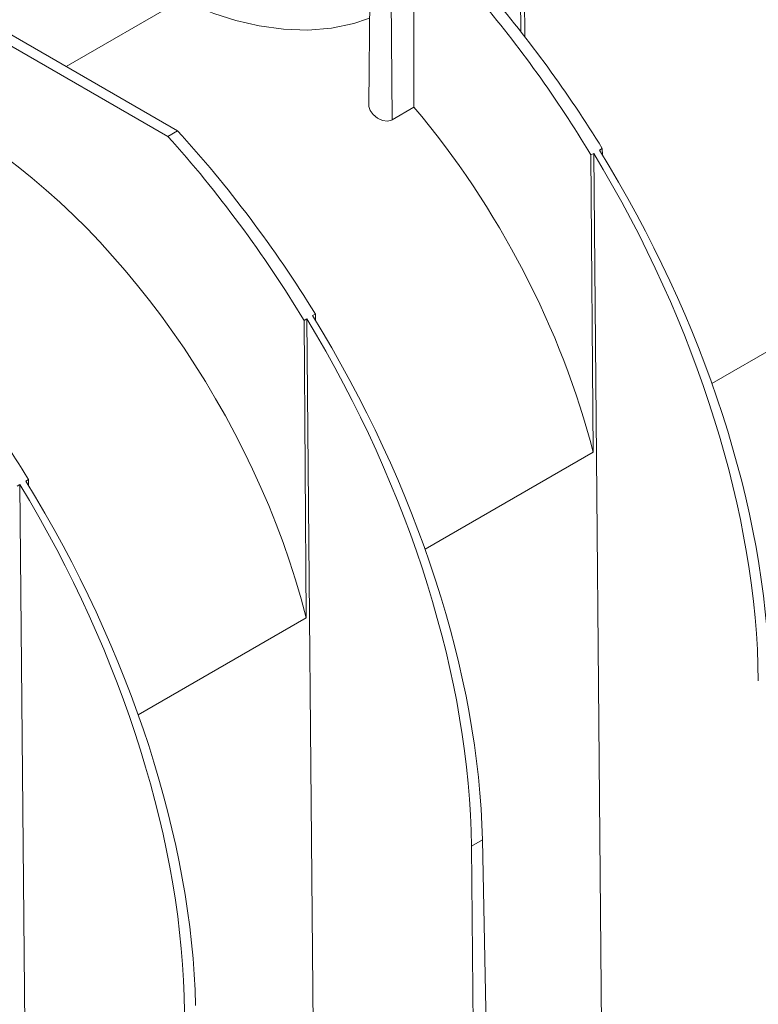
# Model space of a CAD drawing. Units: millimetres. Extents: x -8443 to 17076, y 0 to 2520.
# Drawn here: x 644 to 752, y 1174 to 1317 of the extents above; entities that cross this region are included whole.
import ezdxf
from ezdxf import colors
from ezdxf.entities.mleader import LeaderData, LeaderLine
from ezdxf.math import Vec2, Vec3

# ---------------------------------------------------------------- set-up
doc = ezdxf.new("R2010")
doc.units = ezdxf.units.MM
doc.header["$LTSCALE"] = 15
doc.layers.add('HAURATON_Isometrie', color=9, linetype='Continuous', lineweight=5)
doc.layers.add('HAURATON_Text_Macro', color=112, linetype='Continuous')
doc.styles.get("Standard").update_dxf_attribs({"font": 'arial.ttf'})

msp = doc.modelspace()

# ---------------------------------------------------------------- linework, layer by layer
at = {"layer": 'HAURATON_Isometrie', "color": 9}
for p, q in [((717.194, 1315.414), (717.13, 1323.974)), ((717.789, 1314.653), (717.686, 1324.296)), ((695.266, 1322.414), (695.077, 1304.776)), ((698.471, 1302.6), (698.332, 1321.081)), ((651.052, 1310.373), (667.893, 1320.095)), ((701.655, 1319.635), (701.655, 1304.438)), ((639.892, 1316.815), (667.264, 1301.014)), ((638.478, 1315.999), (665.85, 1300.197)), ((698.471, 1302.6), (701.655, 1304.438)), ((665.85, 1300.197), (667.264, 1301.014)), ((729.037, 1298.433), (728.633, 1298.201)), ((729.058, 1297.508), (729.037, 1298.433)), ((727.796, 1297.717), (727.393, 1297.484)), ((727.715, 1254.254), (727.393, 1297.484)), ((729.024, 1160.631), (727.796, 1297.717)), ((775.975, 1282.114), (744.984, 1264.223)), ((686.077, 1273.633), (685.673, 1273.4)), ((687.305, 1136.547), (686.077, 1273.633)), ((687.318, 1274.349), (686.914, 1274.117)), ((687.338, 1273.423), (687.318, 1274.349)), ((685.996, 1230.17), (685.673, 1273.4)), ((727.715, 1254.254), (703.264, 1240.139)), ((644.357, 1249.549), (643.954, 1249.316)), ((645.586, 1112.463), (644.357, 1249.549)), ((645.598, 1250.265), (645.195, 1250.032)), ((645.619, 1249.339), (645.598, 1250.265)), ((685.996, 1230.17), (661.545, 1216.055)), ((710.009, 1196.914), (711.602, 1197.834)), ((711.602, 1197.834), (713.146, 1124.487)), ((710.009, 1196.914), (710.671, 1123.059))]:
    msp.add_line(p, q, dxfattribs=at)
at = {"layer": 'HAURATON_Isometrie', "color": 9, "flags": 128}
for points in [[(667.893, 1320.095), (670.112, 1319.034), (672.528, 1318.076), (675.77, 1317.058), (679.165, 1316.284), (682.703, 1315.796), (686.219, 1315.655), (689.681, 1315.913), (692.926, 1316.596), (694.905, 1317.289), (695.213, 1317.439)], [(695.101, 1304.776), (695.098, 1304.517), (695.295, 1303.943), (695.709, 1303.36), (696.327, 1302.846), (697.069, 1302.507), (697.79, 1302.413), (698.363, 1302.544), (698.471, 1302.6)]]:
    msp.add_lwpolyline(points, dxfattribs=at)
at = {"layer": 'HAURATON_Isometrie', "color": 9}
for centre, major_axis, ratio, start_param, end_param in [((724.215, 1290.497), (-38.235, 67.414), 0.5823971, 4.2750062, 5.483982), ((678.566, 1264.144), (-53.914, 91.797), 0.572322, 4.7500346, 5.0186919), ((675.954, 1262.637), (-52.52, 92.601), 0.5823971, 4.758764, 5.0274212), ((675.954, 1262.637), (-38.235, 67.414), 0.5823971, 4.2750062, 5.0229125), ((634.235, 1238.553), (-38.235, 67.414), 0.5823971, 4.2750062, 5.483982), ((636.847, 1240.06), (-53.914, 91.797), 0.572322, 4.7500346, 5.0688998), ((634.235, 1238.553), (-52.52, 92.601), 0.5823971, 4.758764, 5.0776292), ((678.066, 1263.855), (-53.777, 91.876), 0.5733374, 3.9410826, 4.7508803), ((676.455, 1262.925), (-52.662, 92.52), 0.5813976, 3.9480657, 4.7578635), ((634.735, 1238.841), (-52.662, 92.52), 0.5813976, 3.9480657, 4.7578635), ((636.346, 1239.771), (-53.777, 91.876), 0.5733374, 3.9410826, 4.7508803), ((595.127, 1215.976), (-53.914, 91.797), 0.572322, 4.7500346, 5.0186919), ((593.016, 1214.757), (-52.662, 92.52), 0.5813976, 3.9480657, 4.7578635), ((594.627, 1215.687), (-53.777, 91.876), 0.5733374, 3.9410826, 4.7508803)]:
    msp.add_ellipse(centre, major_axis=major_axis, ratio=ratio, start_param=start_param, end_param=end_param, dxfattribs=at)

# ---------------------------------------------------------------- leaders
at = {"layer": 'HAURATON_Text_Macro'}
ml = msp.add_multileader_mtext('Standard', dxfattribs=at)
ml.set_content('\\A1;Beton lagenweise einbauen und das Aufschwimmen durch geeignete Maßnahmen verhindern.', color=256)
ml.set_leader_properties()
ml.build(insert=Vec2(0, 0))
ml.multileader.update_dxf_attribs({"dogleg_length": 2, "arrow_head_size": 42, "scale": 12})
ctx = ml.context
ctx.base_point, ctx.scale, ctx.char_height, ctx.arrow_head_size, ctx.landing_gap_size, ctx.plane_origin = Vec3(87.648, 2050.046), 12, 36, 42, 24, Vec3(2830.292, 1380.728)
ctx.text_align_type = 2
notes = []
notes.append((ctx, [(1, (1, 1, 0), (868.18, 2050.046), (-1, 0), 24, [(2, [(1714.218, 1685.028), (1761.551, 1255.211), (1745.088, 936.258)], 0, [])])]))
ctx.mtext.insert, ctx.mtext.width, ctx.mtext.alignment, ctx.mtext.flow_direction = Vec3(820.18, 2068.34), 771.91857, 3, 5
for ctx, leaders in notes:
    for number, flags, end, landing, length, lines in leaders:
        leader = LeaderData()
        leader.index, (leader.has_last_leader_line, leader.has_dogleg_vector, leader.attachment_direction) = number, flags
        leader.last_leader_point, leader.dogleg_vector, leader.dogleg_length = Vec3(end), Vec3(landing), length
        for number, points, colour, breaks in lines:
            line = LeaderLine()
            line.index, line.vertices, line.color, line.breaks = number, Vec3.list(points), colors.encode_raw_color(colour), breaks
            leader.lines.append(line)
        ctx.leaders.append(leader)

doc.saveas('drawing.dxf')
